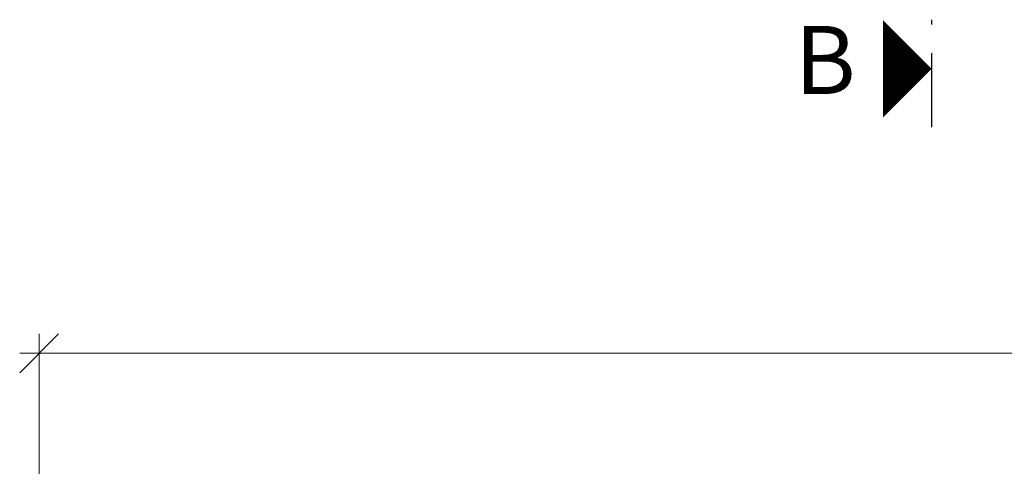
# Model space of a CAD drawing. Units: millimetres. Extents: x 57958 to 60283, y -4347 to -1276.
# Drawn here: x 58103 to 58610, y -3897 to -3668 of the extents above; entities that cross this region are included whole.
import ezdxf
from ezdxf.enums import TextEntityAlignment as Align

# ---------------------------------------------------------------- set-up
doc = ezdxf.new("R2010")
doc.units = ezdxf.units.MM
doc.header["$PDMODE"] = 34
doc.header["$PDSIZE"] = 10
doc.layers.get('0').update_dxf_attribs({"color": 3, "lineweight": 35})
doc.layers.add('050_Bem10', color=4, linetype='Continuous', lineweight=13)
doc.layers.add('SYMBOLE_10', color=2, linetype='Continuous')
doc.styles.add('BEMASSUNG', font='ARIALN.TTF')
doc.styles.add('Masstext', font='arial.ttf')
doc.dimstyles.new('BEM_10', dxfattribs={"dimscale": 10, "dimtxt": 2.5, "dimasz": 2, "dimexe": 1, "dimexo": 2, "dimgap": 1, "dimtad": 1, "dimdec": 1, "dimdsep": 46, "dimtxsty": 'Masstext', "dimblk1": 'OBLIQUE', "dimblk2": 'OBLIQUE', "dimsah": 1, "dimcen": 2, "dimdle": 1, "dimclrd": 256, "dimclre": 256, "dimclrt": 10, "dimadec": 1, "dimazin": 2, "dimtfac": 0.714286, "dimtdec": 1, "dimtix": 1, "dimtmove": 2, "dimatfit": 3, "dimfxl": 1, "dimtolj": 1, "dimlwd": -1, "dimlwe": -1, "dimarcsym": 0})

# ---------------------------------------------------------------- blocks, each defined once
blk = doc.blocks.new('*U26')
at = {"layer": 'SYMBOLE_10'}
for p, q in [((23.14, -2186.84), (23.14, -2184.34)), ((23.14, -2239.58), (23.14, -2201.58))]:
    blk.add_line(p, q, dxfattribs=at)
blk.add_lwpolyline([(23.14, -2209.58, 0, 50, 0), (-1.86, -2209.58, 50, 50, 0)], format="xyseb", dxfattribs=at)
at = {"layer": 'SYMBOLE_10', "style": 'BEMASSUNG'}
for tag, p in [('BEZ_OBEN', (-54.75, 0)), ('BEZ_UNTEN', (-31.61, -2209.58))]:
    blk.add_attdef(tag, text='', height=35, dxfattribs=at).set_placement(p, align=Align.MIDDLE)
blk = doc.blocks.new('_Oblique')
at = {"color": 0, "lineweight": -2}
blk.add_line((-0.5, -0.5), (0.5, 0.5), dxfattribs=at)
blk = doc.blocks.new('*D75')
at = {"layer": '050_Bem10', "transparency": 16777216}
for p, q in [((58203.09, -4126.56), (58203.09, -3929.53)), ((59123.09, -4129.38), (59123.09, -3929.53)), ((58193.09, -3939.53), (59133.09, -3939.53))]:
    blk.add_line(p, q, dxfattribs=at)
at = {"layer": 'Defpoints', "color": 0, "lineweight": 5, "transparency": 16777216}
for p in [(59123.09, -3939.53), (58203.09, -4146.56), (59123.09, -4149.38)]:
    blk.add_point(p, dxfattribs=at)
at = {"layer": '050_Bem10', "transparency": 16777216, "xscale": 20, "yscale": 20, "zscale": 20, "rotation": 180}
blk.add_blockref('_Oblique', (58203.09, -3939.53), dxfattribs=at)
at = {"layer": '050_Bem10', "transparency": 16777216, "xscale": 20, "yscale": 20, "zscale": 20}
blk.add_blockref('_Oblique', (59123.09, -3939.53), dxfattribs=at)
at = {"layer": '050_Bem10', "color": 10, "transparency": 16777216, "insert": (58663.09, -3916.77), "char_height": 25, "attachment_point": 5, "style": 'Masstext'}
blk.add_mtext('\\A1;RLM =  920', dxfattribs=at)
blk = doc.blocks.new('*D76')
at = {"layer": '050_Bem10', "transparency": 16777216}
for p, q in [((58113.09, -4126.56), (58113.09, -3829.01)), ((59213.09, -4126.56), (59213.09, -3829.01)), ((58103.09, -3839.01), (59223.09, -3839.01))]:
    blk.add_line(p, q, dxfattribs=at)
at = {"layer": 'Defpoints', "color": 0, "lineweight": 5, "transparency": 16777216}
for p in [(59213.09, -3839.01), (58113.09, -4146.56), (59213.09, -4146.56)]:
    blk.add_point(p, dxfattribs=at)
at = {"layer": '050_Bem10', "transparency": 16777216, "xscale": 20, "yscale": 20, "zscale": 20, "rotation": 180}
blk.add_blockref('_Oblique', (58113.09, -3839.01), dxfattribs=at)
at = {"layer": '050_Bem10', "transparency": 16777216, "xscale": 20, "yscale": 20, "zscale": 20}
blk.add_blockref('_Oblique', (59213.09, -3839.01), dxfattribs=at)
at = {"layer": '050_Bem10', "color": 10, "lineweight": 5, "transparency": 16777216, "insert": (58663.09, -3816.24), "char_height": 25, "attachment_point": 5, "style": 'Masstext'}
blk.add_mtext('\\A1;1100', dxfattribs=at)

msp = doc.modelspace()

# ---------------------------------------------------------------- block references
ref = msp.add_blockref('*U26', (58549.18, -1483.18))
ref.add_attrib('BEZ_UNTEN', 'B', dxfattribs={"layer": 'SYMBOLE_10', "height": 35, "style": 'BEMASSUNG'}).set_placement((58517.57, -3692.77), align=Align.MIDDLE)

# ---------------------------------------------------------------- dimensions: what is measured, and where the dimension line sits
at = {"layer": '050_Bem10', "color": 10, "lineweight": 5}
dim = msp.add_linear_dim(base=(59213.09, -3839.01), p1=(58113.09, -4146.56), p2=(59213.09, -4146.56), dimstyle='BEM_10', dxfattribs=at)
dim.commit()
dim.dimension.update_dxf_attribs({"geometry": '*D76', "text_midpoint": (58663.09, -3816.24)})
at = {"layer": '050_Bem10'}
dim = msp.add_linear_dim(base=(59123.09, -3939.53), p1=(58203.09, -4146.56), p2=(59123.09, -4149.38), text='RLM =  <>', dimstyle='BEM_10', dxfattribs=at)
dim.commit()
dim.dimension.update_dxf_attribs({"geometry": '*D75', "text_midpoint": (58663.09, -3916.77)})

doc.saveas('drawing.dxf')
